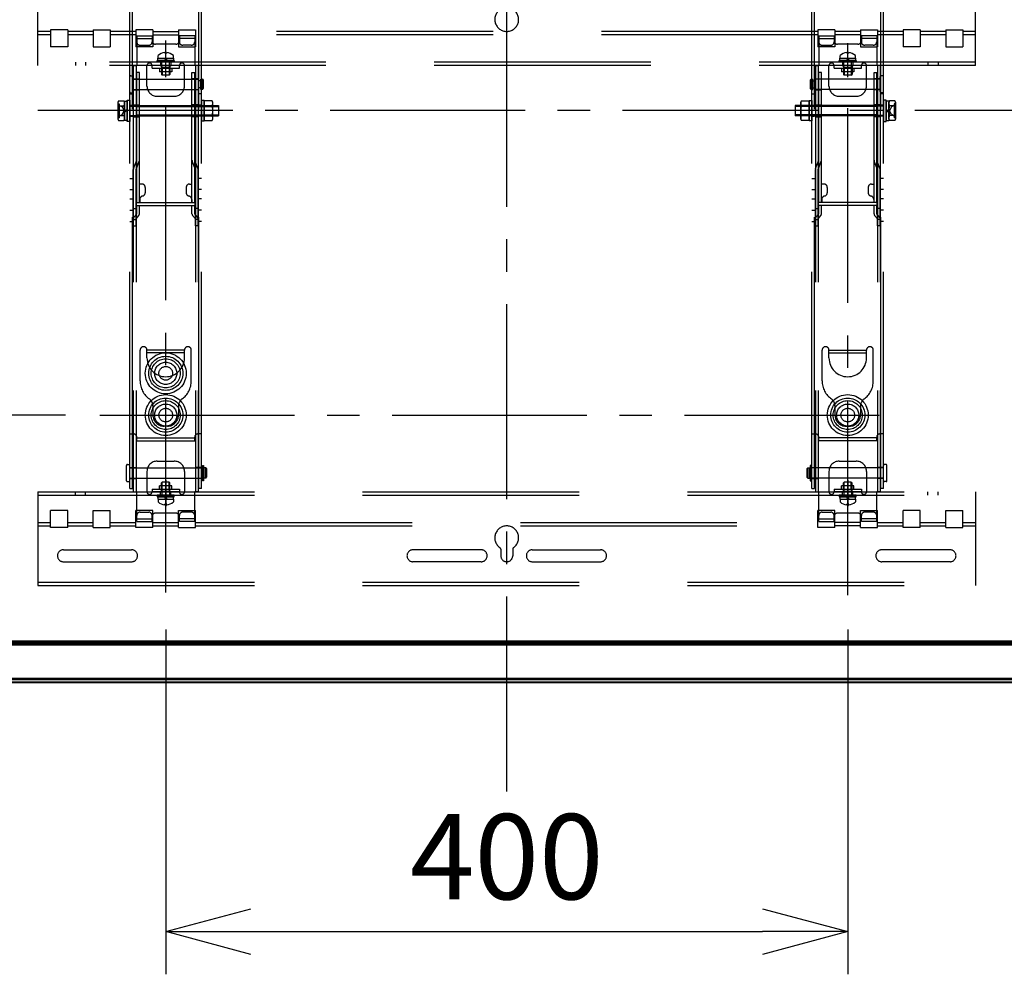
# Model space of a CAD drawing. Units: millimetres. Extents: x 2 to 142, y 5 to 119.
# Drawn here: x 31 to 59, y 51 to 79 of the extents above; entities that cross this region are included whole.
import ezdxf

# ---------------------------------------------------------------- set-up
doc = ezdxf.new("R2010")
doc.units = ezdxf.units.MM
for name, pattern in [('CENTER', [50.8, 31.75, -6.35, 6.35, -6.35]), ('CENTER2', [28.575, 19.05, -3.175, 3.175, -3.175]), ('DASHED', [19.05, 12.7, -6.35])]:
    doc.linetypes.add(name, pattern=pattern)
doc.layers.add('GAIKEI', color=7, linetype='Continuous')
doc.layers.add('SUNPO', color=3, linetype='Continuous')
doc.styles.get("Standard").update_dxf_attribs({"font": 'monotxt.shx', "bigfont": 'bigfont.shx'})
doc.dimstyles.get("Standard").update_dxf_attribs({"dimscale": 0, "dimtxt": 2.5, "dimasz": 2.5, "dimexe": 1.25, "dimexo": 1, "dimtad": 1, "dimdec": 0, "dimlfac": 20, "dimtxsty": 'Standard', "dimblk": 'OPEN30', "dimcen": 2.5, "dimclrd": 256, "dimclre": 256, "dimclrt": 256, "dimadec": 8, "dimazin": 2, "dimtfac": 1, "dimtdec": 0, "dimtmove": 0, "dimatfit": 3, "dimldrblk": 'OPEN30', "dimfxl": 0, "dimfrac": 2, "dimarcsym": 0})

# ---------------------------------------------------------------- blocks, each defined once
blk = doc.blocks.new('_Open30')
at = {"color": 0, "linetype": 'ByBlock', "lineweight": -2}
for p, q in [((-1, 0.268), (0, 0)), ((0, 0), (-1, -0.268)), ((0, 0), (-1, 0))]:
    blk.add_line(p, q, dxfattribs=at)
blk = doc.blocks.new('*D2')
at = {"layer": 'SUNPO', "lineweight": -2, "ltscale": 0.3}
for p, q in [((34.785, 60.988), (34.785, 50.875)), ((54.785, 60.988), (54.785, 50.875)), ((37.285, 52.125), (52.285, 52.125))]:
    blk.add_line(p, q, dxfattribs=at)
at = {"layer": 'SUNPO', "lineweight": -2, "ltscale": 0.3, "xscale": 2.5, "yscale": 2.5, "zscale": 2.5, "rotation": 180}
blk.add_blockref('_Open30', (34.785, 52.125), dxfattribs=at)
at = {"layer": 'SUNPO', "lineweight": -2, "ltscale": 0.3, "xscale": 2.5, "yscale": 2.5, "zscale": 2.5}
blk.add_blockref('_Open30', (54.785, 52.125), dxfattribs=at)
at = {"layer": 'SUNPO', "ltscale": 0.3, "insert": (44.785, 54), "char_height": 2.5, "attachment_point": 5}
blk.add_mtext('400', dxfattribs=at)
blk = doc.blocks.new('*D6')
at = {"layer": 'SUNPO', "lineweight": -2, "ltscale": 0.3}
for p, q in [((31.874, 82.273), (8.365, 82.273)), ((9.615, 69.773), (9.615, 79.773)), ((31.849, 67.273), (8.365, 67.273))]:
    blk.add_line(p, q, dxfattribs=at)
at = {"layer": 'SUNPO', "lineweight": -2, "ltscale": 0.3, "xscale": 2.5, "yscale": 2.5, "zscale": 2.5}
for p, rotation in [((9.615, 82.273), 90), ((9.615, 67.273), 270)]:
    blk.add_blockref('_Open30', p, dxfattribs=dict(at, rotation=rotation))
at = {"layer": 'SUNPO', "ltscale": 0.3, "insert": (7.74, 74.773), "char_height": 2.5, "attachment_point": 5, "rotation": 90}
blk.add_mtext('300', dxfattribs=at)

msp = doc.modelspace()

# ---------------------------------------------------------------- linework, layer by layer
at = {"layer": 'GAIKEI', "color": 9, "linetype": 'CENTER2', "ltscale": 0.3}
for p, q in [((44.785, 56.237), (44.785, 97.046)), ((34.785, 62.068), (34.785, 85.925)), ((54.785, 61.988), (54.785, 85.845)), ((13.893, 76.211), (74.82, 76.211)), ((32.849, 67.273), (56.548, 67.273))]:
    msp.add_line(p, q, dxfattribs=at)
at = {"layer": 'GAIKEI', "color": 8, "linetype": 'DASHED', "ltscale": 0.5}
for p, q in [((33.735, 65.123), (33.735, 84.473)), ((35.835, 65.123), (35.835, 84.473)), ((53.735, 65.123), (53.735, 84.473)), ((55.835, 65.123), (55.835, 84.473)), ((33.815, 66.723), (33.815, 81.473)), ((35.755, 66.723), (35.755, 81.473)), ((53.815, 66.723), (53.815, 81.473)), ((55.755, 66.723), (55.755, 81.473)), ((31.035, 77.523), (31.035, 80.273)), ((58.535, 77.523), (58.535, 80.273)), ((31.91, 78.573), (31.41, 78.573)), ((31.41, 78.573), (31.41, 78.073)), ((31.91, 78.573), (31.91, 78.073)), ((32.66, 78.573), (33.16, 78.573)), ((32.66, 78.573), (32.66, 78.073)), ((33.16, 78.573), (33.16, 78.073)), ((33.91, 78.573), (33.91, 78.073)), ((34.41, 78.573), (33.91, 78.573)), ((34.41, 78.573), (34.41, 78.073)), ((35.16, 78.573), (35.16, 78.073)), ((35.16, 78.573), (35.66, 78.573)), ((35.66, 78.573), (35.66, 78.073)), ((54.41, 78.573), (53.91, 78.573)), ((53.91, 78.573), (53.91, 78.073)), ((54.41, 78.573), (54.41, 78.073)), ((55.16, 78.573), (55.66, 78.573)), ((55.16, 78.573), (55.16, 78.073)), ((55.66, 78.573), (55.66, 78.073)), ((56.91, 78.573), (56.41, 78.573)), ((56.41, 78.573), (56.41, 78.073)), ((56.91, 78.573), (56.91, 78.073)), ((57.66, 78.573), (58.16, 78.573)), ((57.66, 78.573), (57.66, 78.073)), ((58.16, 78.573), (58.16, 78.073)), ((31.41, 78.523), (31.035, 78.523)), ((31.41, 78.423), (31.035, 78.423)), ((32.66, 78.523), (31.91, 78.523)), ((32.66, 78.423), (31.91, 78.423)), ((33.91, 78.523), (33.16, 78.523)), ((33.91, 78.423), (33.16, 78.423)), ((33.935, 78.398), (33.935, 77.523)), ((33.935, 78.398), (34.385, 78.398)), ((33.935, 78.318), (34.385, 78.318)), ((34.385, 78.398), (34.385, 78.218)), ((34.41, 78.523), (35.16, 78.523)), ((34.41, 78.423), (35.16, 78.423)), ((35.635, 78.398), (35.185, 78.398)), ((35.185, 78.398), (35.185, 78.218)), ((35.635, 78.318), (35.185, 78.318)), ((35.635, 78.398), (35.635, 77.523)), ((53.91, 78.523), (35.66, 78.523)), ((53.91, 78.423), (35.66, 78.423)), ((53.935, 78.398), (53.935, 77.523)), ((53.935, 78.398), (54.385, 78.398)), ((53.935, 78.318), (54.385, 78.318)), ((54.385, 78.398), (54.385, 78.218)), ((55.16, 78.523), (54.41, 78.523)), ((55.16, 78.423), (54.41, 78.423)), ((55.635, 78.398), (55.185, 78.398)), ((55.185, 78.398), (55.185, 78.218)), ((55.635, 78.318), (55.185, 78.318)), ((55.635, 78.398), (55.635, 77.523)), ((56.41, 78.523), (55.66, 78.523)), ((56.41, 78.423), (55.66, 78.423)), ((57.66, 78.523), (56.91, 78.523)), ((57.66, 78.423), (56.91, 78.423)), ((58.535, 78.523), (58.16, 78.523)), ((58.535, 78.423), (58.16, 78.423)), ((31.91, 78.073), (31.41, 78.073)), ((32.66, 78.073), (33.16, 78.073)), ((34.41, 78.073), (33.91, 78.073)), ((34.035, 78.118), (34.285, 78.118)), ((35.085, 78.148), (34.485, 78.148)), ((35.16, 78.073), (35.66, 78.073)), ((35.535, 78.118), (35.285, 78.118)), ((54.41, 78.073), (53.91, 78.073)), ((54.035, 78.118), (54.285, 78.118)), ((55.085, 78.148), (54.485, 78.148)), ((55.16, 78.073), (55.66, 78.073)), ((55.535, 78.118), (55.285, 78.118)), ((56.91, 78.073), (56.41, 78.073)), ((57.66, 78.073), (58.16, 78.073)), ((58.535, 77.623), (31.035, 77.623)), ((58.535, 77.523), (31.035, 77.523)), ((32.135, 77.623), (32.135, 77.523)), ((32.435, 77.623), (32.435, 77.523)), ((33.835, 77.523), (33.835, 65.023)), ((33.835, 77.523), (33.935, 77.523)), ((33.915, 77.523), (33.915, 65.023)), ((34.235, 76.923), (34.235, 77.523)), ((35.185, 77.523), (34.385, 77.523)), ((34.385, 77.443), (34.385, 77.523)), ((34.385, 77.443), (35.185, 77.443)), ((34.605, 77.443), (34.605, 77.343)), ((34.635, 77.623), (34.635, 77.523)), ((34.66, 77.501), (34.66, 77.343)), ((34.685, 77.443), (34.685, 77.343)), ((34.885, 77.443), (34.885, 77.343)), ((34.91, 77.501), (34.91, 77.343)), ((34.935, 77.623), (34.935, 77.523)), ((34.965, 77.443), (34.965, 77.343)), ((35.185, 77.443), (35.185, 77.523)), ((35.335, 76.923), (35.335, 77.523)), ((35.735, 77.523), (35.635, 77.523)), ((35.655, 77.523), (35.655, 65.023)), ((35.735, 77.523), (35.735, 65.023)), ((53.835, 77.523), (53.835, 65.023)), ((53.835, 77.523), (53.935, 77.523)), ((53.915, 77.523), (53.915, 65.023)), ((54.235, 76.923), (54.235, 77.523)), ((55.185, 77.523), (54.385, 77.523)), ((54.385, 77.443), (54.385, 77.523)), ((54.385, 77.443), (55.185, 77.443)), ((54.605, 77.443), (54.605, 77.343)), ((54.635, 77.623), (54.635, 77.523)), ((54.66, 77.501), (54.66, 77.343)), ((54.685, 77.443), (54.685, 77.343)), ((54.885, 77.443), (54.885, 77.343)), ((54.91, 77.501), (54.91, 77.343)), ((54.935, 77.623), (54.935, 77.523)), ((54.965, 77.443), (54.965, 77.343)), ((55.185, 77.443), (55.185, 77.523)), ((55.335, 76.923), (55.335, 77.523)), ((55.735, 77.523), (55.635, 77.523)), ((55.655, 77.523), (55.655, 65.023)), ((55.735, 77.523), (55.735, 65.023)), ((57.135, 77.623), (57.135, 77.523)), ((57.435, 77.623), (57.435, 77.523)), ((33.735, 76.748), (33.735, 77.198)), ((33.76, 77.223), (33.81, 77.223)), ((33.835, 76.748), (33.835, 77.198)), ((33.835, 77.136), (33.915, 77.136)), ((33.835, 77.123), (35.76, 77.123)), ((34.015, 77.323), (33.935, 77.323)), ((33.935, 74.746), (33.935, 77.323)), ((33.935, 77.136), (34.015, 77.136)), ((34.015, 73.503), (34.015, 77.323)), ((34.965, 77.343), (34.605, 77.343)), ((35.555, 77.323), (35.635, 77.323)), ((35.555, 73.503), (35.555, 77.323)), ((35.635, 77.136), (35.555, 77.136)), ((35.635, 74.746), (35.635, 77.323)), ((35.735, 77.136), (35.655, 77.136)), ((35.76, 76.823), (35.76, 77.123)), ((35.86, 77.123), (35.81, 77.123)), ((35.81, 76.823), (35.81, 77.123)), ((35.86, 77.123), (35.885, 77.098)), ((35.86, 76.823), (35.86, 77.123)), ((35.885, 77.098), (35.885, 76.848)), ((53.71, 77.123), (53.685, 77.098)), ((53.685, 77.098), (53.685, 76.848)), ((53.71, 77.123), (53.76, 77.123)), ((53.71, 76.823), (53.71, 77.123)), ((53.76, 76.823), (53.76, 77.123)), ((55.735, 77.123), (53.81, 77.123)), ((53.81, 76.823), (53.81, 77.123)), ((53.835, 77.136), (53.915, 77.136)), ((54.015, 77.323), (53.935, 77.323)), ((53.935, 74.746), (53.935, 77.323)), ((53.935, 77.136), (54.015, 77.136)), ((54.015, 73.503), (54.015, 77.323)), ((54.965, 77.343), (54.605, 77.343)), ((55.555, 77.323), (55.635, 77.323)), ((55.555, 73.503), (55.555, 77.323)), ((55.635, 77.136), (55.555, 77.136)), ((55.635, 74.746), (55.635, 77.323)), ((55.735, 77.136), (55.655, 77.136)), ((55.735, 76.748), (55.735, 77.198)), ((55.81, 77.223), (55.76, 77.223)), ((55.835, 76.748), (55.835, 77.198)), ((33.835, 76.823), (35.76, 76.823)), ((33.835, 76.811), (33.915, 76.811)), ((33.935, 76.811), (34.015, 76.811)), ((35.635, 76.811), (35.555, 76.811)), ((35.735, 76.811), (35.655, 76.811)), ((35.81, 77.073), (35.76, 77.073)), ((35.81, 76.873), (35.76, 76.873)), ((35.86, 76.823), (35.81, 76.823)), ((35.86, 76.823), (35.885, 76.848)), ((53.71, 76.823), (53.685, 76.848)), ((53.71, 76.823), (53.76, 76.823)), ((53.76, 77.073), (53.81, 77.073)), ((53.76, 76.873), (53.81, 76.873)), ((55.735, 76.823), (53.81, 76.823)), ((53.835, 76.811), (53.915, 76.811)), ((53.935, 76.811), (54.015, 76.811)), ((55.635, 76.811), (55.555, 76.811)), ((55.735, 76.811), (55.655, 76.811)), ((33.735, 76.698), (33.815, 76.698)), ((33.76, 76.723), (33.81, 76.723)), ((34.535, 76.623), (35.035, 76.623)), ((35.835, 76.698), (35.755, 76.698)), ((53.735, 76.698), (53.815, 76.698)), ((54.535, 76.623), (55.035, 76.623)), ((55.835, 76.698), (55.755, 76.698)), ((55.81, 76.723), (55.76, 76.723)), ((33.403, 76.487), (33.38, 76.448)), ((33.38, 76.448), (33.38, 75.948)), ((33.38, 76.403), (33.42, 76.403)), ((33.403, 76.487), (33.558, 76.487)), ((33.403, 76.343), (33.558, 76.343)), ((33.42, 76.403), (33.42, 75.993)), ((33.42, 76.353), (33.503, 76.312)), ((33.503, 76.312), (33.563, 76.198)), ((33.558, 76.487), (33.58, 76.448)), ((33.58, 76.483), (33.655, 76.483)), ((33.58, 76.483), (33.58, 75.913)), ((33.58, 75.948), (33.58, 76.448)), ((33.655, 76.237), (33.58, 76.194)), ((33.655, 76.511), (33.735, 76.511)), ((33.655, 75.886), (33.655, 76.511)), ((33.655, 76.483), (33.655, 75.913)), ((33.735, 76.511), (33.735, 75.886)), ((33.735, 76.361), (33.815, 76.361)), ((33.735, 76.333), (33.895, 76.333)), ((33.835, 76.373), (33.915, 76.373)), ((33.895, 76.333), (33.925, 76.348)), ((33.895, 76.333), (33.925, 76.318)), ((33.925, 76.348), (36.33, 76.348)), ((33.925, 76.348), (33.925, 76.048)), ((33.925, 76.318), (36.33, 76.318)), ((33.935, 76.373), (34.015, 76.373)), ((35.635, 76.373), (35.555, 76.373)), ((35.735, 76.373), (35.655, 76.373)), ((35.835, 76.361), (35.755, 76.361)), ((35.915, 76.498), (35.835, 76.498)), ((35.835, 76.498), (35.835, 75.898)), ((35.915, 75.898), (35.915, 76.498)), ((36.143, 76.487), (35.915, 76.487)), ((35.915, 76.487), (35.915, 75.909)), ((36.143, 76.343), (35.915, 76.343)), ((36.165, 76.448), (36.143, 76.487)), ((36.165, 75.948), (36.165, 76.448)), ((36.33, 76.348), (36.33, 76.048)), ((55.645, 76.348), (53.24, 76.348)), ((53.24, 76.348), (53.24, 76.048)), ((55.645, 76.318), (53.24, 76.318)), ((53.405, 76.448), (53.428, 76.487)), ((53.405, 75.948), (53.405, 76.448)), ((53.428, 76.487), (53.655, 76.487)), ((53.428, 76.343), (53.655, 76.343)), ((53.655, 75.898), (53.655, 76.498)), ((53.655, 76.498), (53.735, 76.498)), ((53.655, 76.487), (53.655, 75.909)), ((53.735, 76.498), (53.735, 75.898)), ((53.735, 76.361), (53.815, 76.361)), ((53.835, 76.373), (53.915, 76.373)), ((53.935, 76.373), (54.015, 76.373)), ((55.635, 76.373), (55.555, 76.373)), ((55.675, 76.333), (55.645, 76.348)), ((55.645, 76.348), (55.645, 76.048)), ((55.675, 76.333), (55.645, 76.318)), ((55.735, 76.373), (55.655, 76.373)), ((55.835, 76.333), (55.675, 76.333)), ((55.835, 76.361), (55.755, 76.361)), ((55.915, 76.511), (55.835, 76.511)), ((55.835, 76.511), (55.835, 75.886)), ((55.915, 75.886), (55.915, 76.511)), ((55.99, 76.483), (55.915, 76.483)), ((55.915, 76.483), (55.915, 75.913)), ((55.915, 76.237), (55.99, 76.194)), ((56.013, 76.487), (55.99, 76.448)), ((55.99, 76.483), (55.99, 75.913)), ((55.99, 75.948), (55.99, 76.448)), ((56.068, 76.312), (56.007, 76.198)), ((56.168, 76.487), (56.013, 76.487)), ((56.168, 76.343), (56.013, 76.343)), ((56.15, 76.353), (56.068, 76.312)), ((56.15, 76.403), (56.15, 75.993)), ((56.19, 76.403), (56.15, 76.403)), ((56.168, 76.487), (56.19, 76.448)), ((56.19, 76.448), (56.19, 75.948)), ((33.38, 75.993), (33.42, 75.993)), ((33.38, 75.948), (33.403, 75.909)), ((33.403, 76.054), (33.558, 76.054)), ((33.42, 76.043), (33.503, 76.084)), ((33.503, 76.084), (33.563, 76.198)), ((33.58, 75.948), (33.558, 75.909)), ((33.655, 76.202), (33.58, 76.159)), ((33.735, 76.063), (33.895, 76.063)), ((33.735, 76.036), (33.815, 76.036)), ((33.835, 76.023), (33.915, 76.023)), ((33.895, 76.063), (33.925, 76.078)), ((33.895, 76.063), (33.925, 76.048)), ((33.925, 76.078), (36.33, 76.078)), ((33.925, 76.048), (36.33, 76.048)), ((33.935, 76.023), (34.015, 76.023)), ((35.635, 76.023), (35.555, 76.023)), ((35.735, 76.023), (35.655, 76.023)), ((35.835, 76.036), (35.755, 76.036)), ((36.143, 76.054), (35.915, 76.054)), ((36.143, 75.909), (36.165, 75.948)), ((55.645, 76.078), (53.24, 76.078)), ((55.645, 76.048), (53.24, 76.048)), ((53.428, 75.909), (53.405, 75.948)), ((53.428, 76.054), (53.655, 76.054)), ((53.735, 76.036), (53.815, 76.036)), ((53.835, 76.023), (53.915, 76.023)), ((53.935, 76.023), (54.015, 76.023)), ((55.635, 76.023), (55.555, 76.023)), ((55.675, 76.063), (55.645, 76.078)), ((55.675, 76.063), (55.645, 76.048)), ((55.735, 76.023), (55.655, 76.023)), ((55.835, 76.063), (55.675, 76.063)), ((55.835, 76.036), (55.755, 76.036)), ((55.915, 76.202), (55.99, 76.159)), ((55.99, 75.948), (56.013, 75.909)), ((56.068, 76.084), (56.007, 76.198)), ((56.168, 76.054), (56.013, 76.054)), ((56.15, 76.043), (56.068, 76.084)), ((56.19, 75.993), (56.15, 75.993)), ((56.19, 75.948), (56.168, 75.909)), ((33.403, 75.909), (33.558, 75.909)), ((33.655, 75.913), (33.58, 75.913)), ((33.735, 75.886), (33.655, 75.886)), ((35.835, 75.898), (35.915, 75.898)), ((35.915, 75.909), (36.143, 75.909)), ((53.655, 75.909), (53.428, 75.909)), ((53.735, 75.898), (53.655, 75.898)), ((55.835, 75.886), (55.915, 75.886)), ((55.915, 75.913), (55.99, 75.913)), ((56.168, 75.909), (56.013, 75.909)), ((33.841, 74.509), (33.935, 74.746)), ((33.915, 74.479), (34.01, 74.717)), ((33.935, 73.503), (33.935, 74.746)), ((35.655, 74.479), (35.561, 74.717)), ((35.73, 74.509), (35.635, 74.746)), ((35.635, 73.503), (35.635, 74.746)), ((53.841, 74.509), (53.935, 74.746)), ((53.915, 74.479), (54.01, 74.717)), ((53.935, 73.503), (53.935, 74.746)), ((55.655, 74.479), (55.561, 74.717)), ((55.73, 74.509), (55.635, 74.746)), ((55.635, 73.503), (55.635, 74.746)), ((33.735, 74.211), (33.815, 74.211)), ((33.835, 72.823), (33.835, 74.479)), ((33.915, 72.823), (33.915, 74.479)), ((35.655, 72.823), (35.655, 74.479)), ((35.735, 72.823), (35.735, 74.479)), ((35.835, 74.211), (35.755, 74.211)), ((53.735, 74.211), (53.815, 74.211)), ((53.835, 72.823), (53.835, 74.479)), ((53.915, 72.823), (53.915, 74.479)), ((55.655, 72.823), (55.655, 74.479)), ((55.735, 72.823), (55.735, 74.479)), ((55.835, 74.211), (55.755, 74.211)), ((34.085, 74.048), (34.015, 74.048)), ((34.185, 73.948), (34.185, 73.795)), ((35.385, 73.948), (35.385, 73.795)), ((35.485, 74.048), (35.555, 74.048)), ((54.085, 74.048), (54.015, 74.048)), ((54.185, 73.948), (54.185, 73.795)), ((55.385, 73.948), (55.385, 73.795)), ((55.485, 74.048), (55.555, 74.048)), ((33.735, 73.886), (33.815, 73.886)), ((35.835, 73.886), (35.755, 73.886)), ((53.735, 73.886), (53.815, 73.886)), ((55.835, 73.886), (55.755, 73.886)), ((33.735, 73.611), (33.815, 73.611)), ((33.923, 73.503), (35.648, 73.503)), ((33.923, 73.423), (33.923, 73.503)), ((33.923, 73.423), (35.648, 73.423)), ((33.935, 73.178), (33.935, 73.423)), ((34.015, 73.178), (34.015, 73.423)), ((34.023, 73.598), (34.023, 73.503)), ((35.548, 73.598), (35.548, 73.503)), ((35.555, 73.178), (35.555, 73.423)), ((35.635, 73.178), (35.635, 73.423)), ((35.648, 73.423), (35.648, 73.503)), ((35.835, 73.611), (35.755, 73.611)), ((53.735, 73.611), (53.815, 73.611)), ((55.648, 73.503), (53.923, 73.503)), ((53.923, 73.423), (53.923, 73.503)), ((55.648, 73.423), (53.923, 73.423)), ((53.935, 73.178), (53.935, 73.423)), ((54.015, 73.178), (54.015, 73.423)), ((54.023, 73.598), (54.023, 73.503)), ((55.548, 73.598), (55.548, 73.503)), ((55.555, 73.178), (55.555, 73.423)), ((55.635, 73.178), (55.635, 73.423)), ((55.648, 73.423), (55.648, 73.503)), ((55.835, 73.611), (55.755, 73.611)), ((33.735, 73.286), (33.815, 73.286)), ((33.835, 73.336), (33.915, 73.336)), ((33.854, 73.079), (33.935, 73.178)), ((33.915, 73.028), (33.997, 73.127)), ((35.655, 73.028), (35.574, 73.127)), ((35.717, 73.079), (35.635, 73.178)), ((35.735, 73.336), (35.655, 73.336)), ((35.835, 73.286), (35.755, 73.286)), ((53.735, 73.286), (53.815, 73.286)), ((53.835, 73.336), (53.915, 73.336)), ((53.854, 73.079), (53.935, 73.178)), ((53.915, 73.028), (53.997, 73.127)), ((55.655, 73.028), (55.574, 73.127)), ((55.717, 73.079), (55.635, 73.178)), ((55.735, 73.336), (55.655, 73.336)), ((55.835, 73.286), (55.755, 73.286)), ((33.735, 72.948), (33.815, 72.948)), ((33.835, 73.011), (33.915, 73.011)), ((33.835, 72.823), (33.915, 72.823)), ((35.735, 73.011), (35.655, 73.011)), ((35.735, 72.823), (35.655, 72.823)), ((35.835, 72.948), (35.755, 72.948)), ((53.735, 72.948), (53.815, 72.948)), ((53.835, 73.011), (53.915, 73.011)), ((53.835, 72.823), (53.915, 72.823)), ((55.735, 73.011), (55.655, 73.011)), ((55.735, 72.823), (55.655, 72.823)), ((55.835, 72.948), (55.755, 72.948)), ((34.035, 68.273), (34.035, 69.178)), ((35.335, 69.178), (34.235, 69.178)), ((34.235, 68.948), (34.235, 69.178)), ((35.335, 69.098), (34.235, 69.098)), ((35.335, 68.948), (35.335, 69.178)), ((35.535, 68.273), (35.535, 69.178)), ((54.035, 68.273), (54.035, 69.178)), ((54.235, 69.178), (55.335, 69.178)), ((54.235, 68.948), (54.235, 69.178)), ((54.235, 69.098), (55.335, 69.098)), ((55.335, 68.948), (55.335, 69.178)), ((55.535, 68.273), (55.535, 69.178)), ((34.41, 67.542), (34.41, 67.273)), ((35.16, 67.542), (35.16, 67.273)), ((54.41, 67.542), (54.41, 67.273)), ((55.16, 67.542), (55.16, 67.273)), ((33.735, 66.723), (33.835, 66.723)), ((33.815, 65.123), (33.815, 66.723)), ((34.835, 66.948), (34.735, 66.948)), ((35.835, 66.723), (35.735, 66.723)), ((35.755, 65.123), (35.755, 66.723)), ((53.735, 66.723), (53.835, 66.723)), ((53.815, 65.123), (53.815, 66.723)), ((54.735, 66.948), (54.835, 66.948)), ((55.835, 66.723), (55.735, 66.723)), ((55.755, 65.123), (55.755, 66.723)), ((33.935, 66.523), (33.935, 66.623)), ((33.935, 66.603), (35.635, 66.603)), ((33.935, 66.523), (35.635, 66.523)), ((35.635, 66.523), (35.635, 66.623)), ((53.935, 66.523), (53.935, 66.623)), ((55.635, 66.603), (53.935, 66.603)), ((55.635, 66.523), (53.935, 66.523)), ((55.635, 66.523), (55.635, 66.623)), ((34.535, 65.923), (35.035, 65.923)), ((54.535, 65.923), (55.035, 65.923)), ((33.635, 65.348), (33.635, 65.798)), ((33.66, 65.823), (33.71, 65.823)), ((33.735, 65.348), (33.735, 65.798)), ((33.735, 65.736), (33.815, 65.736)), ((33.735, 65.723), (35.86, 65.723)), ((33.835, 65.736), (33.915, 65.736)), ((34.235, 65.623), (34.235, 65.023)), ((35.335, 65.623), (35.335, 65.023)), ((35.735, 65.736), (35.655, 65.736)), ((35.835, 65.736), (35.755, 65.736)), ((35.86, 65.423), (35.86, 65.723)), ((35.91, 65.673), (35.86, 65.673)), ((35.96, 65.723), (35.91, 65.723)), ((35.91, 65.423), (35.91, 65.723)), ((35.96, 65.723), (35.985, 65.698)), ((35.96, 65.423), (35.96, 65.723)), ((35.985, 65.698), (35.985, 65.448)), ((53.61, 65.723), (53.585, 65.698)), ((53.585, 65.698), (53.585, 65.448)), ((53.61, 65.723), (53.66, 65.723)), ((53.61, 65.423), (53.61, 65.723)), ((53.66, 65.423), (53.66, 65.723)), ((53.66, 65.673), (53.71, 65.673)), ((55.835, 65.723), (53.71, 65.723)), ((53.71, 65.423), (53.71, 65.723)), ((53.735, 65.736), (53.815, 65.736)), ((53.835, 65.736), (53.915, 65.736)), ((54.235, 65.623), (54.235, 65.023)), ((55.335, 65.623), (55.335, 65.023)), ((55.735, 65.736), (55.655, 65.736)), ((55.835, 65.736), (55.755, 65.736)), ((55.835, 65.348), (55.835, 65.798)), ((55.91, 65.823), (55.86, 65.823)), ((55.935, 65.348), (55.935, 65.798)), ((33.66, 65.323), (33.71, 65.323)), ((33.735, 65.423), (35.86, 65.423)), ((33.735, 65.411), (33.815, 65.411)), ((33.835, 65.411), (33.915, 65.411)), ((35.735, 65.411), (35.655, 65.411)), ((35.835, 65.411), (35.755, 65.411)), ((35.91, 65.473), (35.86, 65.473)), ((35.96, 65.423), (35.91, 65.423)), ((35.96, 65.423), (35.985, 65.448)), ((53.61, 65.423), (53.585, 65.448)), ((53.61, 65.423), (53.66, 65.423)), ((53.66, 65.473), (53.71, 65.473)), ((55.835, 65.423), (53.71, 65.423)), ((53.735, 65.411), (53.815, 65.411)), ((53.835, 65.411), (53.915, 65.411)), ((55.735, 65.411), (55.655, 65.411)), ((55.835, 65.411), (55.755, 65.411)), ((55.91, 65.323), (55.86, 65.323)), ((31.035, 65.023), (58.535, 65.023)), ((31.035, 65.023), (31.035, 62.273)), ((32.135, 64.923), (32.135, 65.023)), ((32.435, 64.923), (32.435, 65.023)), ((33.735, 65.123), (33.815, 65.123)), ((33.835, 65.023), (33.935, 65.023)), ((33.935, 64.148), (33.935, 65.023)), ((34.385, 65.103), (35.185, 65.103)), ((34.385, 65.103), (34.385, 65.023)), ((35.185, 65.023), (34.385, 65.023)), ((34.965, 65.203), (34.605, 65.203)), ((34.605, 65.103), (34.605, 65.203)), ((34.635, 64.923), (34.635, 65.023)), ((34.66, 65.045), (34.66, 65.203)), ((34.685, 65.103), (34.685, 65.203)), ((34.885, 65.103), (34.885, 65.203)), ((34.91, 65.045), (34.91, 65.203)), ((34.935, 64.923), (34.935, 65.023)), ((34.965, 65.103), (34.965, 65.203)), ((35.185, 65.103), (35.185, 65.023)), ((35.635, 64.148), (35.635, 65.023)), ((35.735, 65.023), (35.635, 65.023)), ((35.835, 65.123), (35.755, 65.123)), ((53.735, 65.123), (53.815, 65.123)), ((53.835, 65.023), (53.935, 65.023)), ((53.935, 64.148), (53.935, 65.023)), ((54.385, 65.103), (55.185, 65.103)), ((54.385, 65.103), (54.385, 65.023)), ((55.185, 65.023), (54.385, 65.023)), ((54.965, 65.203), (54.605, 65.203)), ((54.605, 65.103), (54.605, 65.203)), ((54.635, 64.923), (54.635, 65.023)), ((54.66, 65.045), (54.66, 65.203)), ((54.685, 65.103), (54.685, 65.203)), ((54.885, 65.103), (54.885, 65.203)), ((54.91, 65.045), (54.91, 65.203)), ((54.935, 64.923), (54.935, 65.023)), ((54.965, 65.103), (54.965, 65.203)), ((55.185, 65.103), (55.185, 65.023)), ((55.635, 64.148), (55.635, 65.023)), ((55.735, 65.023), (55.635, 65.023)), ((55.835, 65.123), (55.755, 65.123)), ((57.135, 64.923), (57.135, 65.023)), ((57.435, 64.923), (57.435, 65.023)), ((58.535, 65.023), (58.535, 62.273)), ((31.035, 64.923), (58.535, 64.923)), ((31.91, 64.473), (31.41, 64.473)), ((31.41, 63.973), (31.41, 64.473)), ((31.91, 63.973), (31.91, 64.473)), ((32.66, 64.473), (33.16, 64.473)), ((32.66, 63.973), (32.66, 64.473)), ((33.16, 63.973), (33.16, 64.473)), ((34.41, 64.473), (33.91, 64.473)), ((33.91, 63.973), (33.91, 64.473)), ((34.035, 64.428), (34.285, 64.428)), ((34.41, 63.973), (34.41, 64.473)), ((35.085, 64.398), (34.485, 64.398)), ((35.16, 64.473), (35.66, 64.473)), ((35.16, 63.973), (35.16, 64.473)), ((35.535, 64.428), (35.285, 64.428)), ((35.66, 63.973), (35.66, 64.473)), ((53.91, 63.973), (53.91, 64.473)), ((54.41, 64.473), (53.91, 64.473)), ((54.035, 64.428), (54.285, 64.428)), ((54.41, 63.973), (54.41, 64.473)), ((55.085, 64.398), (54.485, 64.398)), ((55.16, 63.973), (55.16, 64.473)), ((55.16, 64.473), (55.66, 64.473)), ((55.535, 64.428), (55.285, 64.428)), ((55.66, 63.973), (55.66, 64.473)), ((56.91, 64.473), (56.41, 64.473)), ((56.41, 63.973), (56.41, 64.473)), ((56.91, 63.973), (56.91, 64.473)), ((57.66, 64.473), (58.16, 64.473)), ((57.66, 63.973), (57.66, 64.473)), ((58.16, 63.973), (58.16, 64.473)), ((31.035, 64.123), (31.41, 64.123)), ((31.91, 64.123), (32.66, 64.123)), ((33.16, 64.123), (33.91, 64.123)), ((33.935, 64.228), (34.385, 64.228)), ((33.935, 64.148), (34.385, 64.148)), ((34.385, 64.148), (34.385, 64.328)), ((34.41, 64.123), (35.16, 64.123)), ((35.185, 64.148), (35.185, 64.328)), ((35.635, 64.228), (35.185, 64.228)), ((35.635, 64.148), (35.185, 64.148)), ((35.66, 64.123), (53.91, 64.123)), ((53.935, 64.228), (54.385, 64.228)), ((53.935, 64.148), (54.385, 64.148)), ((54.385, 64.148), (54.385, 64.328)), ((55.16, 64.123), (54.41, 64.123)), ((55.185, 64.148), (55.185, 64.328)), ((55.635, 64.228), (55.185, 64.228)), ((55.635, 64.148), (55.185, 64.148)), ((55.66, 64.123), (56.41, 64.123)), ((56.91, 64.123), (57.66, 64.123)), ((58.16, 64.123), (58.535, 64.123)), ((31.035, 64.023), (31.41, 64.023)), ((31.91, 63.973), (31.41, 63.973)), ((31.91, 64.023), (32.66, 64.023)), ((32.66, 63.973), (33.16, 63.973)), ((33.16, 64.023), (33.91, 64.023)), ((34.41, 63.973), (33.91, 63.973)), ((34.41, 64.023), (35.16, 64.023)), ((35.16, 63.973), (35.66, 63.973)), ((35.66, 64.023), (53.91, 64.023)), ((54.41, 63.973), (53.91, 63.973)), ((55.16, 64.023), (54.41, 64.023)), ((55.16, 63.973), (55.66, 63.973)), ((55.66, 64.023), (56.41, 64.023)), ((56.91, 63.973), (56.41, 63.973)), ((56.91, 64.023), (57.66, 64.023)), ((57.66, 63.973), (58.16, 63.973)), ((58.16, 64.023), (58.535, 64.023)), ((31.785, 63.323), (33.785, 63.323)), ((44.035, 63.323), (42.035, 63.323)), ((44.61, 63.342), (44.61, 63.148)), ((44.96, 63.342), (44.96, 63.148)), ((45.535, 63.323), (47.535, 63.323)), ((57.785, 63.323), (55.785, 63.323)), ((31.785, 62.973), (33.785, 62.973)), ((44.035, 62.973), (42.035, 62.973)), ((45.535, 62.973), (47.535, 62.973)), ((57.785, 62.973), (55.785, 62.973)), ((31.035, 62.373), (58.535, 62.373)), ((31.035, 62.273), (58.535, 62.273))]:
    msp.add_line(p, q, dxfattribs=at)
at = {"layer": 'GAIKEI', "color": 8, "linetype": 'Continuous', "ltscale": 0.5}
for p, q in [((34.535, 77.673), (35.035, 77.673)), ((34.535, 77.623), (34.535, 77.673)), ((34.555, 77.738), (35.015, 77.738)), ((34.555, 77.673), (34.555, 77.738)), ((35.015, 77.673), (34.555, 77.673)), ((34.56, 77.738), (34.56, 77.821)), ((34.785, 77.738), (34.748, 77.673)), ((34.755, 77.902), (34.755, 77.882)), ((34.815, 77.882), (34.755, 77.882)), ((34.823, 77.738), (34.785, 77.673)), ((34.815, 77.902), (34.815, 77.882)), ((35.01, 77.738), (35.01, 77.821)), ((35.015, 77.738), (35.015, 77.673)), ((35.035, 77.673), (35.035, 77.623)), ((54.535, 77.673), (55.035, 77.673)), ((54.535, 77.623), (54.535, 77.673)), ((54.555, 77.738), (55.015, 77.738)), ((54.555, 77.673), (54.555, 77.738)), ((55.015, 77.673), (54.555, 77.673)), ((54.56, 77.738), (54.56, 77.821)), ((54.785, 77.738), (54.748, 77.673)), ((54.755, 77.902), (54.755, 77.882)), ((54.815, 77.882), (54.755, 77.882)), ((54.823, 77.738), (54.785, 77.673)), ((54.815, 77.902), (54.815, 77.882)), ((55.01, 77.738), (55.01, 77.821)), ((55.015, 77.738), (55.015, 77.673)), ((55.035, 77.673), (55.035, 77.623)), ((35.035, 77.623), (34.535, 77.623)), ((34.673, 77.493), (34.66, 77.468)), ((34.91, 77.468), (34.66, 77.468)), ((34.66, 77.468), (34.66, 77.263)), ((34.673, 77.493), (34.673, 77.623)), ((34.685, 77.468), (34.673, 77.493)), ((34.685, 77.468), (34.685, 77.238)), ((34.885, 77.468), (34.898, 77.493)), ((34.885, 77.468), (34.885, 77.238)), ((34.898, 77.493), (34.898, 77.623)), ((34.898, 77.493), (34.91, 77.468)), ((34.91, 77.468), (34.91, 77.263)), ((55.035, 77.623), (54.535, 77.623)), ((54.673, 77.493), (54.66, 77.468)), ((54.91, 77.468), (54.66, 77.468)), ((54.66, 77.468), (54.66, 77.263)), ((54.673, 77.493), (54.673, 77.623)), ((54.685, 77.468), (54.673, 77.493)), ((54.685, 77.468), (54.685, 77.238)), ((54.885, 77.468), (54.898, 77.493)), ((54.885, 77.468), (54.885, 77.238)), ((54.898, 77.493), (54.898, 77.623)), ((54.898, 77.493), (54.91, 77.468)), ((54.91, 77.468), (54.91, 77.263)), ((34.685, 77.238), (34.66, 77.263)), ((34.885, 77.238), (34.685, 77.238)), ((34.885, 77.238), (34.91, 77.263)), ((54.685, 77.238), (54.66, 77.263)), ((54.885, 77.238), (54.685, 77.238)), ((54.885, 77.238), (54.91, 77.263)), ((35.86, 65.798), (35.86, 65.348)), ((35.86, 65.798), (35.89, 65.798)), ((35.89, 65.798), (35.89, 65.348)), ((53.68, 65.798), (53.68, 65.348)), ((53.71, 65.798), (53.68, 65.798)), ((53.71, 65.798), (53.71, 65.348)), ((34.685, 65.308), (34.66, 65.283)), ((34.66, 65.078), (34.66, 65.283)), ((34.685, 65.078), (34.685, 65.308)), ((34.885, 65.308), (34.685, 65.308)), ((34.885, 65.078), (34.885, 65.308)), ((34.885, 65.308), (34.91, 65.283)), ((34.91, 65.078), (34.91, 65.283)), ((35.89, 65.348), (35.86, 65.348)), ((53.68, 65.348), (53.71, 65.348)), ((54.685, 65.308), (54.66, 65.283)), ((54.66, 65.078), (54.66, 65.283)), ((54.685, 65.078), (54.685, 65.308)), ((54.885, 65.308), (54.685, 65.308)), ((54.885, 65.078), (54.885, 65.308)), ((54.885, 65.308), (54.91, 65.283)), ((54.91, 65.078), (54.91, 65.283)), ((34.91, 65.078), (34.66, 65.078)), ((34.673, 65.053), (34.66, 65.078)), ((34.685, 65.078), (34.673, 65.053)), ((34.673, 65.053), (34.673, 64.923)), ((34.885, 65.078), (34.898, 65.053)), ((34.898, 65.053), (34.91, 65.078)), ((34.898, 65.053), (34.898, 64.923)), ((54.91, 65.078), (54.66, 65.078)), ((54.673, 65.053), (54.66, 65.078)), ((54.685, 65.078), (54.673, 65.053)), ((54.673, 65.053), (54.673, 64.923)), ((54.885, 65.078), (54.898, 65.053)), ((54.898, 65.053), (54.91, 65.078)), ((54.898, 65.053), (54.898, 64.923)), ((34.535, 64.923), (34.535, 64.873)), ((35.035, 64.923), (34.535, 64.923)), ((34.535, 64.873), (35.035, 64.873)), ((34.555, 64.873), (34.555, 64.808)), ((35.015, 64.873), (34.555, 64.873)), ((34.555, 64.808), (35.015, 64.808)), ((34.56, 64.808), (34.56, 64.726)), ((34.785, 64.808), (34.748, 64.873)), ((34.823, 64.808), (34.785, 64.873)), ((35.01, 64.808), (35.01, 64.726)), ((35.015, 64.808), (35.015, 64.873)), ((35.035, 64.873), (35.035, 64.923)), ((54.535, 64.923), (54.535, 64.873)), ((55.035, 64.923), (54.535, 64.923)), ((54.535, 64.873), (55.035, 64.873)), ((54.555, 64.873), (54.555, 64.808)), ((55.015, 64.873), (54.555, 64.873)), ((54.555, 64.808), (55.015, 64.808)), ((54.56, 64.808), (54.56, 64.726)), ((54.785, 64.808), (54.748, 64.873)), ((54.823, 64.808), (54.785, 64.873)), ((55.01, 64.808), (55.01, 64.726)), ((55.015, 64.808), (55.015, 64.873)), ((55.035, 64.873), (55.035, 64.923)), ((34.755, 64.644), (34.755, 64.665)), ((34.815, 64.665), (34.755, 64.665)), ((34.815, 64.644), (34.815, 64.665)), ((54.755, 64.644), (54.755, 64.665)), ((54.815, 64.665), (54.755, 64.665)), ((54.815, 64.644), (54.815, 64.665))]:
    msp.add_line(p, q, dxfattribs=at)
at = {"layer": 'GAIKEI', "color": 8, "linetype": 'CENTER', "ltscale": 0.5}
for p, q in [((34.785, 77.182), (34.785, 77.94)), ((54.785, 77.182), (54.785, 77.94)), ((34.785, 65.364), (34.785, 64.606)), ((54.785, 65.364), (54.785, 64.606))]:
    msp.add_line(p, q, dxfattribs=at)
at = {"layer": 'GAIKEI', "color": 1, "linetype": 'Continuous', "ltscale": 0.5}
for p, q in [((72.334, 60.648), (17.237, 60.648)), ((72.333, 60.648), (17.238, 60.648)), ((72.454, 60.527), (17.117, 60.527)), ((72.422, 60.559), (17.149, 60.559)), ((72.391, 60.59), (17.18, 60.59)), ((72.374, 60.607), (17.197, 60.607)), ((73.43, 59.546), (16.14, 59.546)), ((73.43, 59.511), (16.14, 59.511)), ((73.43, 59.44), (16.14, 59.44))]:
    msp.add_line(p, q, dxfattribs=at)
at = {"layer": 'GAIKEI', "linetype": 'Continuous', "ltscale": 0.5}
msp.add_line((73.43, 59.426), (16.14, 59.426), dxfattribs=at)
at = {"layer": 'GAIKEI', "color": 8, "linetype": 'DASHED', "ltscale": 0.5}
for centre, radius in [((34.785, 68.498), 0.6), ((34.785, 68.498), 0.5), ((34.785, 68.498), 0.425), ((34.785, 68.498), 0.325), ((34.785, 68.498), 0.2), ((34.785, 67.273), 0.6), ((54.785, 67.273), 0.6), ((34.785, 67.273), 0.5), ((34.785, 67.273), 0.425), ((34.785, 67.273), 0.325), ((54.785, 67.273), 0.5), ((54.785, 67.273), 0.425), ((54.785, 67.273), 0.325), ((34.785, 67.273), 0.2), ((54.785, 67.273), 0.2)]:
    msp.add_circle(centre, radius, dxfattribs=at)
for centre, radius, start, end in [((44.785, 78.873), 0.35, 124.2289, 55.7711), ((34.485, 78.248), 0.1, 180, 270), ((35.085, 78.248), 0.1, 270, 0), ((54.485, 78.248), 0.1, 180, 270), ((55.085, 78.248), 0.1, 270, 0), ((34.035, 78.218), 0.1, 180, 270), ((34.285, 78.218), 0.1, 270, 0), ((35.285, 78.218), 0.1, 180, 270), ((35.535, 78.218), 0.1, 270, 0), ((54.035, 78.218), 0.1, 180, 270), ((54.285, 78.218), 0.1, 270, 0), ((55.285, 78.218), 0.1, 180, 270), ((55.535, 78.218), 0.1, 270, 0), ((34.31, 77.523), 0.075, 0, 180), ((34.605, 77.443), 0.08, 0, 90), ((34.965, 77.443), 0.08, 90, 180), ((35.26, 77.523), 0.075, 0, 180), ((54.31, 77.523), 0.075, 0, 180), ((54.605, 77.443), 0.08, 0, 90), ((54.965, 77.443), 0.08, 90, 180), ((55.26, 77.523), 0.075, 0, 180), ((33.76, 77.198), 0.025, 90, 180), ((33.81, 77.198), 0.025, 0, 90), ((55.76, 77.198), 0.025, 90, 180), ((55.81, 77.198), 0.025, 0, 90), ((34.535, 76.923), 0.3, 180, 270), ((35.035, 76.923), 0.3, 270, 0), ((54.535, 76.923), 0.3, 180, 270), ((55.035, 76.923), 0.3, 270, 0), ((33.76, 76.748), 0.025, 180, 270), ((33.81, 76.748), 0.025, 270, 0), ((55.76, 76.748), 0.025, 180, 270), ((55.81, 76.748), 0.025, 270, 0), ((33.508, 76.415), 0.128, 145.6158, 214.3842), ((33.858, 76.198), 0.478, 162.412, 197.588), ((33.453, 76.415), 0.128, 325.6158, 34.3842), ((33.103, 76.198), 0.478, 342.412, 17.588), ((36.038, 76.415), 0.128, 325.6158, 34.3842), ((35.688, 76.198), 0.478, 342.412, 17.588), ((53.533, 76.415), 0.128, 145.6158, 214.3842), ((53.883, 76.198), 0.478, 162.412, 197.588), ((56.118, 76.415), 0.128, 145.6158, 214.3842), ((56.468, 76.198), 0.478, 162.412, 197.588), ((56.063, 76.415), 0.128, 325.6158, 34.3842), ((55.713, 76.198), 0.478, 342.412, 17.588), ((33.508, 75.982), 0.128, 145.6158, 214.3842), ((33.453, 75.982), 0.128, 325.6158, 34.3842), ((36.038, 75.982), 0.128, 325.6158, 34.3842), ((53.533, 75.982), 0.128, 145.6158, 214.3842), ((56.118, 75.982), 0.128, 145.6158, 214.3842), ((56.063, 75.982), 0.128, 325.6158, 34.3842), ((33.915, 74.479), 0.08, 158.3303, 180), ((33.935, 74.746), 0.08, 338.3303, 0), ((35.635, 74.746), 0.08, 180, 201.6697), ((35.655, 74.479), 0.08, 0, 21.6697), ((53.915, 74.479), 0.08, 158.3303, 180), ((53.935, 74.746), 0.08, 338.3303, 0), ((55.635, 74.746), 0.08, 180, 201.6697), ((55.655, 74.479), 0.08, 0, 21.6697), ((34.085, 73.948), 0.1, 0, 90), ((35.485, 73.948), 0.1, 90, 180), ((54.085, 73.948), 0.1, 0, 90), ((55.485, 73.948), 0.1, 90, 180), ((34.123, 73.598), 0.1, 100.8069, 180), ((34.085, 73.795), 0.1, 280.8069, 0), ((35.485, 73.795), 0.1, 180, 259.1931), ((35.448, 73.598), 0.1, 0, 79.1931), ((54.123, 73.598), 0.1, 100.8069, 180), ((54.085, 73.795), 0.1, 280.8069, 0), ((55.485, 73.795), 0.1, 180, 259.1931), ((55.448, 73.598), 0.1, 0, 79.1931), ((33.915, 73.028), 0.08, 140.4907, 180), ((33.935, 73.178), 0.08, 320.4907, 0), ((35.635, 73.178), 0.08, 180, 219.5093), ((35.655, 73.028), 0.08, 0, 39.5093), ((53.915, 73.028), 0.08, 140.4907, 180), ((53.935, 73.178), 0.08, 320.4907, 0), ((55.635, 73.178), 0.08, 180, 219.5093), ((55.655, 73.028), 0.08, 0, 39.5093), ((34.135, 69.178), 0.1, 0, 180), ((35.435, 69.178), 0.1, 0, 180), ((54.135, 69.178), 0.1, 0, 180), ((55.435, 69.178), 0.1, 0, 180), ((34.785, 68.948), 0.55, 180, 0), ((54.785, 68.948), 0.55, 180, 0), ((34.685, 68.273), 0.65, 180, 234.3147), ((34.885, 68.273), 0.65, 305.6853, 0), ((54.685, 68.273), 0.65, 180, 234.3147), ((54.885, 68.273), 0.65, 305.6853, 0), ((34.16, 67.542), 0.25, 0, 54.3147), ((35.41, 67.542), 0.25, 125.6853, 180), ((54.16, 67.542), 0.25, 0, 54.3147), ((55.41, 67.542), 0.25, 125.6853, 180), ((34.735, 67.273), 0.325, 180, 270), ((34.835, 67.273), 0.325, 270, 0), ((54.735, 67.273), 0.325, 180, 270), ((54.835, 67.273), 0.325, 270, 0), ((33.835, 66.623), 0.1, 0, 90), ((35.735, 66.623), 0.1, 90, 180), ((53.835, 66.623), 0.1, 0, 90), ((55.735, 66.623), 0.1, 90, 180), ((34.535, 65.623), 0.3, 90, 180), ((35.035, 65.623), 0.3, 0, 90), ((54.535, 65.623), 0.3, 90, 180), ((55.035, 65.623), 0.3, 0, 90), ((33.66, 65.798), 0.025, 90, 180), ((33.71, 65.798), 0.025, 0, 90), ((55.86, 65.798), 0.025, 90, 180), ((55.91, 65.798), 0.025, 0, 90), ((33.66, 65.348), 0.025, 180, 270), ((33.71, 65.348), 0.025, 270, 0), ((55.86, 65.348), 0.025, 180, 270), ((55.91, 65.348), 0.025, 270, 0), ((34.31, 65.023), 0.075, 180, 0), ((34.605, 65.103), 0.08, 270, 0), ((34.965, 65.103), 0.08, 180, 270), ((35.26, 65.023), 0.075, 180, 0), ((54.31, 65.023), 0.075, 180, 0), ((54.605, 65.103), 0.08, 270, 0), ((54.965, 65.103), 0.08, 180, 270), ((55.26, 65.023), 0.075, 180, 0), ((34.035, 64.328), 0.1, 90, 180), ((34.285, 64.328), 0.1, 0, 90), ((34.485, 64.298), 0.1, 90, 180), ((35.085, 64.298), 0.1, 0, 90), ((35.285, 64.328), 0.1, 90, 180), ((35.535, 64.328), 0.1, 0, 90), ((54.035, 64.328), 0.1, 90, 180), ((54.285, 64.328), 0.1, 0, 90), ((54.485, 64.298), 0.1, 90, 180), ((55.085, 64.298), 0.1, 0, 90), ((55.285, 64.328), 0.1, 90, 180), ((55.535, 64.328), 0.1, 0, 90), ((44.785, 63.673), 0.35, 304.2289, 235.7711), ((31.785, 63.148), 0.175, 90, 270), ((33.785, 63.148), 0.175, 270, 90), ((42.035, 63.148), 0.175, 90, 270), ((44.035, 63.148), 0.175, 270, 90), ((44.56, 63.342), 0.05, 0, 55.7711), ((45.01, 63.342), 0.05, 124.2289, 180), ((45.535, 63.148), 0.175, 90, 270), ((47.535, 63.148), 0.175, 270, 90), ((55.785, 63.148), 0.175, 90, 270), ((57.785, 63.148), 0.175, 270, 90), ((44.785, 63.148), 0.175, 180, 0)]:
    msp.add_arc(centre, radius, start, end, dxfattribs=at)
at = {"layer": 'GAIKEI', "color": 8, "linetype": 'Continuous', "ltscale": 0.5}
for centre, start, end in [((34.785, 77.555), 94.9445, 130.2726), ((34.785, 77.555), 49.7274, 85.0555), ((54.785, 77.555), 94.9445, 130.2726), ((54.785, 77.555), 49.7274, 85.0555), ((34.785, 64.991), 229.7274, 265.0555), ((34.785, 64.991), 274.9445, 310.2726), ((54.785, 64.991), 229.7274, 265.0555), ((54.785, 64.991), 274.9445, 310.2726)]:
    msp.add_arc(centre, 0.348, start, end, dxfattribs=at)

# ---------------------------------------------------------------- dimensions: what is measured, and where the dimension line sits
at = {"layer": 'SUNPO', "ltscale": 0.3}
dim = msp.add_linear_dim(base=(9.615, 82.273), p1=(32.849, 67.273), p2=(32.874, 82.273), angle=90, text='300', dimstyle='Standard', override={"dimscale": 1}, dxfattribs=at)
dim.commit()
dim.dimension.update_dxf_attribs({"geometry": '*D6', "text_midpoint": (7.74, 74.773)})
dim = msp.add_linear_dim(base=(54.785, 52.125), p1=(34.785, 61.988), p2=(54.785, 61.988), text='400', dimstyle='Standard', override={"dimscale": 1}, dxfattribs=at)
dim.commit()
dim.dimension.update_dxf_attribs({"geometry": '*D2', "text_midpoint": (44.785, 54)})

doc.saveas('drawing.dxf')
